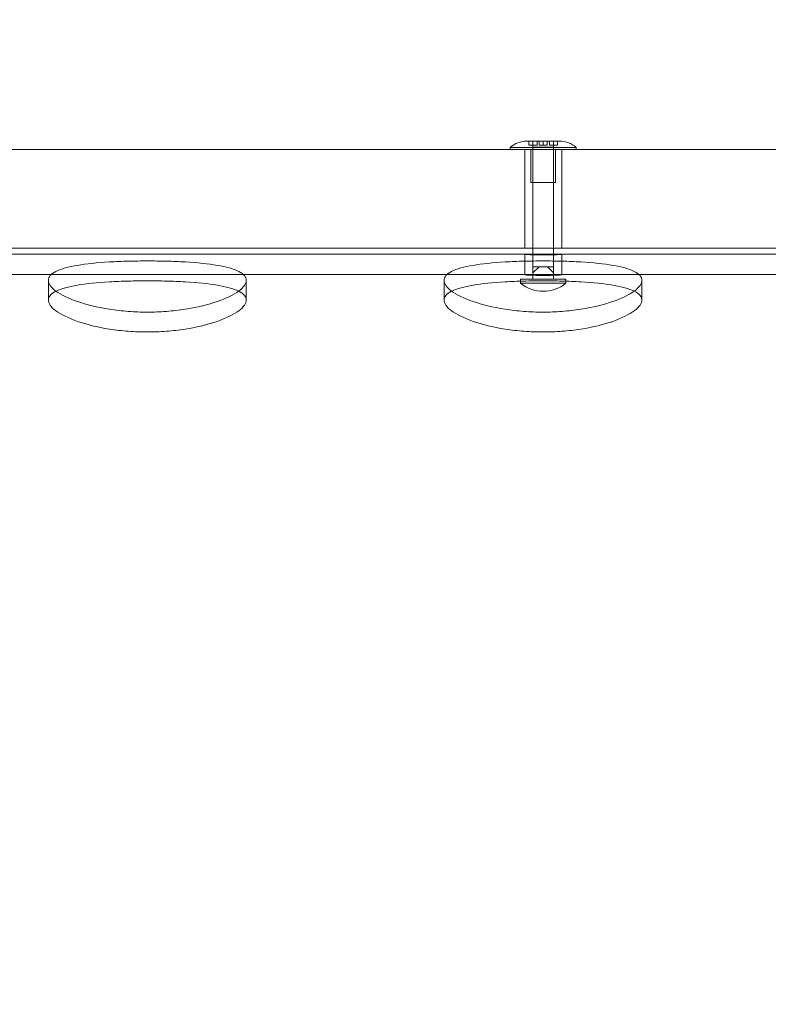
# Model space of a CAD drawing. Extents: x -51 to 455, y -191 to 129.
# Drawn here: x 285 to 297, y -87 to -72 of the extents above; entities that cross this region are included whole.
import ezdxf

# ---------------------------------------------------------------- set-up
doc = ezdxf.new("R2010")
doc.units = 0
doc.header["$MEASUREMENT"] = 0
doc.header["$PDMODE"] = 64
doc.styles.get("Standard").update_dxf_attribs({"font": 'Helvetica LT 57 Condensed_0.ttf'})
doc.dimstyles.new('FEET-METERS', dxfattribs={"dimtxt": 12, "dimasz": 7, "dimexe": 3, "dimexo": 3, "dimgap": 3, "dimtad": 0, "dimdec": 1, "dimzin": 3, "dimdsep": 46, "dimlunit": 4, "dimtxsty": 'Standard', "dimcen": 0.09, "dimadec": 0, "dimazin": 0, "dimtfac": 2, "dimtdec": 1, "dimtofl": 0, "dimtmove": 0, "dimatfit": 3, "dimfxl": 1, "dimfrac": 2, "dimtolj": 1, "dimtzin": 3, "dimarcsym": 0})

# ---------------------------------------------------------------- blocks, each defined once
blk = doc.blocks.new('*D9')
at = {"color": 0, "lineweight": -2, "transparency": 16777216}
for p, q in [((379.64, 41.379), (177.277, 41.379)), ((180.277, 34.379), (180.277, -38.832)), ((180.277, -183.833), (180.277, -132.295)), ((379.64, -190.833), (177.277, -190.833))]:
    blk.add_line(p, q, dxfattribs=at)
at = {"color": 0, "lineweight": 0, "transparency": 16777216}
for points in [[(179.111, 34.379), (181.444, 34.379), (180.277, 41.379)], [(179.111, -183.833), (181.444, -183.833), (180.277, -190.833)]]:
    blk.add_solid(points, dxfattribs=at)
at = {"layer": 'Defpoints', "color": 0, "lineweight": 0, "transparency": 16777216}
for p in [(382.64, 41.379), (180.277, -190.833), (382.64, -190.833)]:
    blk.add_point(p, dxfattribs=at)
at = {"color": 0, "lineweight": 0, "transparency": 16777216, "insert": (180.277, -85.564), "char_height": 12, "attachment_point": 5, "rotation": 90}
blk.add_mtext('\\A1;19\'-4" [5.9M]', dxfattribs=at)
blk = doc.blocks.new('new block')
at = {"color": 0, "linetype": 'Continuous', "lineweight": 0}
for p, q in [((293.175, -73.943), (293.209, -73.943)), ((293.209, -73.943), (293.425, -73.943)), ((293.209, -73.943), (293.209, -74.005)), ((293.269, -73.943), (293.269, -74.568)), ((293.27, -74.005), (293.27, -73.943)), ((293.332, -73.943), (293.332, -74.005)), ((293.364, -74.005), (293.364, -73.943)), ((293.425, -73.943), (293.642, -73.943)), ((293.425, -73.943), (293.425, -74.005)), ((293.487, -73.943), (293.487, -74.005)), ((293.519, -74.005), (293.519, -73.943)), ((293.581, -73.943), (293.581, -74.005)), ((293.582, -73.943), (293.582, -74.568)), ((293.642, -73.943), (293.675, -73.943)), ((293.642, -73.943), (293.642, -74.005)), ((302.871, -74.069), (270.285, -74.069)), ((293.925, -74.037), (292.925, -74.037)), ((292.925, -74.037), (292.925, -74.068)), ((292.925, -74.068), (293.925, -74.068)), ((293.144, -75.569), (293.144, -74.069)), ((293.332, -74.005), (293.209, -74.005)), ((293.238, -74.068), (293.238, -74.069)), ((293.238, -74.069), (293.238, -74.568)), ((293.582, -74.035), (293.269, -74.035)), ((293.269, -75.569), (293.269, -74.035)), ((293.425, -74.005), (293.364, -74.005)), ((293.487, -74.005), (293.425, -74.005)), ((293.642, -74.005), (293.519, -74.005)), ((293.582, -75.569), (293.582, -74.035)), ((293.613, -74.068), (293.613, -74.069)), ((293.613, -74.069), (293.613, -74.568)), ((293.707, -75.569), (293.707, -74.069)), ((293.925, -74.037), (293.925, -74.068)), ((293.238, -74.568), (293.613, -74.568)), ((302.871, -75.569), (270.285, -75.569)), ((293.269, -75.668), (293.269, -75.569)), ((293.582, -75.668), (293.582, -75.569)), ((293.269, -75.657), (281.582, -75.657)), ((293.144, -75.97), (293.144, -75.66)), ((293.323, -75.657), (293.269, -75.657)), ((293.269, -75.848), (293.269, -75.668)), ((293.582, -75.657), (293.528, -75.657)), ((302.871, -75.657), (293.582, -75.657)), ((293.582, -75.848), (293.582, -75.668)), ((293.707, -75.97), (293.707, -75.66)), ((293.315, -75.848), (293.269, -75.848)), ((293.269, -75.848), (293.269, -75.941)), ((293.269, -75.941), (293.361, -75.848)), ((293.361, -75.848), (293.315, -75.848)), ((293.361, -75.848), (293.425, -75.848)), ((293.425, -75.848), (293.49, -75.848)), ((293.536, -75.848), (293.49, -75.848)), ((293.49, -75.848), (293.582, -75.941)), ((293.582, -75.848), (293.536, -75.848)), ((293.582, -75.941), (293.582, -75.848)), ((293.323, -75.967), (281.528, -75.967)), ((285.921, -76.056), (285.921, -76.355)), ((288.921, -76.056), (288.921, -76.355)), ((291.921, -76.056), (291.921, -76.355)), ((293.769, -76.035), (293.082, -76.035)), ((293.082, -76.068), (293.082, -76.035)), ((293.269, -76.035), (293.269, -75.941)), ((307.313, -75.967), (293.528, -75.967)), ((293.582, -76.035), (293.582, -75.941)), ((293.769, -76.068), (293.769, -76.035)), ((294.921, -76.056), (294.921, -76.355)), ((293.082, -76.098), (293.082, -76.068)), ((293.082, -76.098), (293.769, -76.098)), ((293.769, -76.098), (293.769, -76.068))]:
    blk.add_line(p, q, dxfattribs=at)
for centre, radius, start, end in [((293.175, -74.323), 0.38, 90, 131.1121), ((293.675, -74.323), 0.38, 48.8879, 90), ((293.425, -75.687), 0.535, 230.0338, 309.9662)]:
    blk.add_arc(centre, radius, start, end, dxfattribs=at)
for points, knots in [([(293.582, -75.657), (293.597, -75.657), (293.612, -75.657), (293.649, -75.658), (293.671, -75.658), (293.7, -75.659), (293.707, -75.66), (293.707, -75.661), (293.7, -75.662), (293.671, -75.664), (293.649, -75.665), (293.599, -75.667), (293.568, -75.668), (293.498, -75.67), (293.461, -75.67), (293.39, -75.67), (293.352, -75.67), (293.283, -75.668), (293.252, -75.667), (293.202, -75.665), (293.18, -75.664), (293.151, -75.662), (293.144, -75.661), (293.144, -75.66), (293.151, -75.659), (293.18, -75.658), (293.202, -75.658), (293.239, -75.657), (293.254, -75.657), (293.269, -75.657)], [0.158143, 0.158143, 0.158143, 0.158143, 0.211888, 0.211888, 0.317841, 0.317841, 0.423795, 0.423795, 0.529792, 0.529792, 0.63579, 0.63579, 0.741739, 0.741739, 0.847687, 0.847687, 0.953635, 0.953635, 1.059584, 1.059584, 1.165581, 1.165581, 1.271579, 1.271579, 1.377533, 1.377533, 1.483486, 1.483486, 1.537231, 1.537231, 1.537231, 1.537231]), ([(293.269, -75.657), (293.284, -75.657), (293.301, -75.657), (293.352, -75.657), (293.39, -75.657), (293.425, -75.657)], [1.5372309, 1.5372309, 1.5372309, 1.5372309, 1.5894298, 1.5894298, 1.6953737, 1.6953737, 1.6953737, 1.6953737]), ([(293.425, -75.657), (293.461, -75.657), (293.498, -75.657), (293.55, -75.657), (293.566, -75.657), (293.582, -75.657)], [0, 0, 0, 0, 0.1059439, 0.1059439, 0.1581429, 0.1581429, 0.1581429, 0.1581429]), ([(287.421, -76.537), (287.515, -76.537), (287.613, -76.534), (287.807, -76.519), (287.903, -76.508), (288.18, -76.465), (288.349, -76.423), (288.615, -76.33), (288.73, -76.274), (288.845, -76.19), (288.874, -76.161), (288.912, -76.106), (288.921, -76.08), (288.921, -76.031), (288.912, -76.007), (288.874, -75.961), (288.845, -75.94), (288.73, -75.881), (288.615, -75.85), (288.349, -75.805), (288.18, -75.788), (287.903, -75.771), (287.807, -75.767), (287.613, -75.762), (287.515, -75.761), (287.327, -75.761), (287.229, -75.762), (287.036, -75.767), (286.939, -75.771), (286.662, -75.788), (286.494, -75.805), (286.227, -75.85), (286.112, -75.881), (285.997, -75.94), (285.968, -75.961), (285.93, -76.007), (285.921, -76.031), (285.921, -76.08), (285.93, -76.106), (285.968, -76.161), (285.997, -76.19), (286.112, -76.274), (286.227, -76.33), (286.494, -76.423), (286.662, -76.465), (286.939, -76.508), (287.036, -76.519), (287.229, -76.534), (287.327, -76.537), (287.421, -76.537)], [0, 0, 0, 0, 0.282852, 0.282852, 0.565703, 0.565703, 1.131407, 1.131407, 1.697105, 1.697105, 1.979954, 1.979954, 2.262803, 2.262803, 2.545652, 2.545652, 2.828501, 2.828501, 3.394199, 3.394199, 3.959903, 3.959903, 4.242754, 4.242754, 4.525606, 4.525606, 4.808458, 4.808458, 5.091309, 5.091309, 5.657013, 5.657013, 6.222711, 6.222711, 6.50556, 6.50556, 6.788409, 6.788409, 7.071258, 7.071258, 7.354107, 7.354107, 7.919805, 7.919805, 8.485508, 8.485508, 8.76836, 8.76836, 9.051212, 9.051212, 9.051212, 9.051212]), ([(293.421, -76.537), (293.515, -76.537), (293.613, -76.534), (293.807, -76.519), (293.903, -76.508), (294.18, -76.465), (294.349, -76.423), (294.615, -76.33), (294.73, -76.274), (294.845, -76.19), (294.874, -76.161), (294.912, -76.106), (294.921, -76.08), (294.921, -76.031), (294.912, -76.007), (294.874, -75.961), (294.845, -75.94), (294.73, -75.881), (294.615, -75.85), (294.349, -75.805), (294.18, -75.788), (293.903, -75.771), (293.807, -75.767), (293.613, -75.762), (293.515, -75.761), (293.327, -75.761), (293.229, -75.762), (293.036, -75.767), (292.939, -75.771), (292.662, -75.788), (292.494, -75.805), (292.227, -75.85), (292.112, -75.881), (291.997, -75.94), (291.968, -75.961), (291.93, -76.007), (291.921, -76.031), (291.921, -76.08), (291.93, -76.106), (291.968, -76.161), (291.997, -76.19), (292.112, -76.274), (292.227, -76.33), (292.494, -76.423), (292.662, -76.465), (292.939, -76.508), (293.036, -76.519), (293.229, -76.534), (293.327, -76.537), (293.421, -76.537)], [0, 0, 0, 0, 0.282852, 0.282852, 0.565703, 0.565703, 1.131407, 1.131407, 1.697105, 1.697105, 1.979954, 1.979954, 2.262803, 2.262803, 2.545652, 2.545652, 2.828501, 2.828501, 3.394199, 3.394199, 3.959903, 3.959903, 4.242754, 4.242754, 4.525606, 4.525606, 4.808458, 4.808458, 5.091309, 5.091309, 5.657013, 5.657013, 6.222711, 6.222711, 6.50556, 6.50556, 6.788409, 6.788409, 7.071258, 7.071258, 7.354107, 7.354107, 7.919805, 7.919805, 8.485508, 8.485508, 8.76836, 8.76836, 9.051212, 9.051212, 9.051212, 9.051212]), ([(293.425, -75.967), (293.39, -75.967), (293.352, -75.967), (293.283, -75.967), (293.252, -75.967), (293.202, -75.968), (293.18, -75.968), (293.151, -75.969), (293.144, -75.97), (293.144, -75.971), (293.151, -75.972), (293.18, -75.975), (293.202, -75.976), (293.252, -75.978), (293.283, -75.979), (293.352, -75.98), (293.39, -75.98), (293.461, -75.98), (293.498, -75.98), (293.568, -75.979), (293.599, -75.978), (293.649, -75.976), (293.671, -75.975), (293.7, -75.972), (293.707, -75.971), (293.707, -75.97), (293.7, -75.969), (293.671, -75.968), (293.649, -75.968), (293.599, -75.967), (293.568, -75.967), (293.498, -75.967), (293.461, -75.967), (293.425, -75.967)], [0, 0, 0, 0, 0.105944, 0.105944, 0.211888, 0.211888, 0.317842, 0.317842, 0.423796, 0.423796, 0.529797, 0.529797, 0.635797, 0.635797, 0.741746, 0.741746, 0.847695, 0.847695, 0.953643, 0.953643, 1.059592, 1.059592, 1.165593, 1.165593, 1.271594, 1.271594, 1.377548, 1.377548, 1.483502, 1.483502, 1.589445, 1.589445, 1.695389, 1.695389, 1.695389, 1.695389]), ([(286.038, -76.219), (286.114, -76.181), (286.229, -76.151), (286.494, -76.106), (286.662, -76.089), (286.939, -76.073), (287.036, -76.069), (287.229, -76.064), (287.327, -76.063), (287.515, -76.063), (287.613, -76.064), (287.807, -76.069), (287.903, -76.073), (288.18, -76.089), (288.349, -76.106), (288.614, -76.151), (288.728, -76.181), (288.805, -76.219)], [2.833662, 2.833662, 2.833662, 2.833662, 3.394423, 3.394423, 3.960164, 3.960164, 4.243034, 4.243034, 4.525905, 4.525905, 4.808775, 4.808775, 5.091646, 5.091646, 5.657387, 5.657387, 6.218148, 6.218148, 6.218148, 6.218148]), ([(292.038, -76.219), (292.114, -76.181), (292.229, -76.151), (292.494, -76.106), (292.662, -76.089), (292.939, -76.073), (293.036, -76.069), (293.229, -76.064), (293.327, -76.063), (293.515, -76.063), (293.613, -76.064), (293.807, -76.069), (293.903, -76.073), (294.18, -76.089), (294.349, -76.106), (294.614, -76.151), (294.728, -76.181), (294.805, -76.219)], [2.833662, 2.833662, 2.833662, 2.833662, 3.394423, 3.394423, 3.960164, 3.960164, 4.243034, 4.243034, 4.525905, 4.525905, 4.808775, 4.808775, 5.091646, 5.091646, 5.657387, 5.657387, 6.218148, 6.218148, 6.218148, 6.218148]), ([(287.421, -76.839), (287.327, -76.839), (287.229, -76.836), (287.036, -76.821), (286.939, -76.81), (286.662, -76.767), (286.494, -76.724), (286.227, -76.631), (286.112, -76.574), (285.997, -76.489), (285.968, -76.461), (285.93, -76.406), (285.921, -76.379), (285.921, -76.331), (285.93, -76.306), (285.968, -76.261), (285.997, -76.24), (286.036, -76.22), (286.037, -76.22), (286.038, -76.219)], [6.218148, 6.218148, 6.218148, 6.218148, 6.501019, 6.501019, 6.783889, 6.783889, 7.34963, 7.34963, 7.915365, 7.915365, 8.198233, 8.198233, 8.481101, 8.481101, 8.763968, 8.763968, 9.046836, 9.046836, 9.05181, 9.05181, 9.05181, 9.05181]), ([(288.805, -76.219), (288.806, -76.22), (288.806, -76.22), (288.845, -76.24), (288.874, -76.261), (288.912, -76.306), (288.921, -76.331), (288.921, -76.379), (288.912, -76.406), (288.874, -76.461), (288.845, -76.489), (288.73, -76.574), (288.615, -76.631), (288.349, -76.724), (288.18, -76.767), (287.903, -76.81), (287.807, -76.821), (287.613, -76.836), (287.515, -76.839), (287.421, -76.839)], [0, 0, 0, 0, 0.004974, 0.004974, 0.287842, 0.287842, 0.570709, 0.570709, 0.853577, 0.853577, 1.136444, 1.136444, 1.702179, 1.702179, 2.267921, 2.267921, 2.550791, 2.550791, 2.833662, 2.833662, 2.833662, 2.833662]), ([(293.421, -76.839), (293.327, -76.839), (293.229, -76.836), (293.036, -76.821), (292.939, -76.81), (292.662, -76.767), (292.494, -76.724), (292.227, -76.631), (292.112, -76.574), (291.997, -76.489), (291.968, -76.461), (291.93, -76.406), (291.921, -76.379), (291.921, -76.331), (291.93, -76.306), (291.968, -76.261), (291.997, -76.24), (292.036, -76.22), (292.037, -76.22), (292.038, -76.219)], [6.218148, 6.218148, 6.218148, 6.218148, 6.501019, 6.501019, 6.783889, 6.783889, 7.34963, 7.34963, 7.915365, 7.915365, 8.198233, 8.198233, 8.481101, 8.481101, 8.763968, 8.763968, 9.046836, 9.046836, 9.05181, 9.05181, 9.05181, 9.05181]), ([(294.805, -76.219), (294.806, -76.22), (294.806, -76.22), (294.845, -76.24), (294.874, -76.261), (294.912, -76.306), (294.921, -76.331), (294.921, -76.379), (294.912, -76.406), (294.874, -76.461), (294.845, -76.489), (294.73, -76.574), (294.615, -76.631), (294.349, -76.724), (294.18, -76.767), (293.903, -76.81), (293.807, -76.821), (293.613, -76.836), (293.515, -76.839), (293.421, -76.839)], [0, 0, 0, 0, 0.004974, 0.004974, 0.287842, 0.287842, 0.570709, 0.570709, 0.853577, 0.853577, 1.136444, 1.136444, 1.702179, 1.702179, 2.267921, 2.267921, 2.550791, 2.550791, 2.833662, 2.833662, 2.833662, 2.833662])]:
    blk.add_open_spline(points, degree=3, knots=knots, dxfattribs=at)
blk = doc.blocks.new('B311311r0')
at = {"lineweight": 0}
blk.add_blockref('new block', (439.719, 361.197), dxfattribs=at)

msp = doc.modelspace()

# ---------------------------------------------------------------- block references
at = {"lineweight": 0}
msp.add_blockref('B311311r0', (-439.719, -361.197), dxfattribs=at)

# ---------------------------------------------------------------- dimensions: what is measured, and where the dimension line sits
dim = msp.add_linear_dim(base=(180.277, -190.833), p1=(382.64, 41.379), p2=(382.64, -190.833), angle=90, dimstyle='FEET-METERS', dxfattribs=at)
dim.commit()
dim.dimension.update_dxf_attribs({"geometry": '*D9', "text_midpoint": (180.277, -85.564), "dimtype": 160})

doc.saveas('drawing.dxf')
